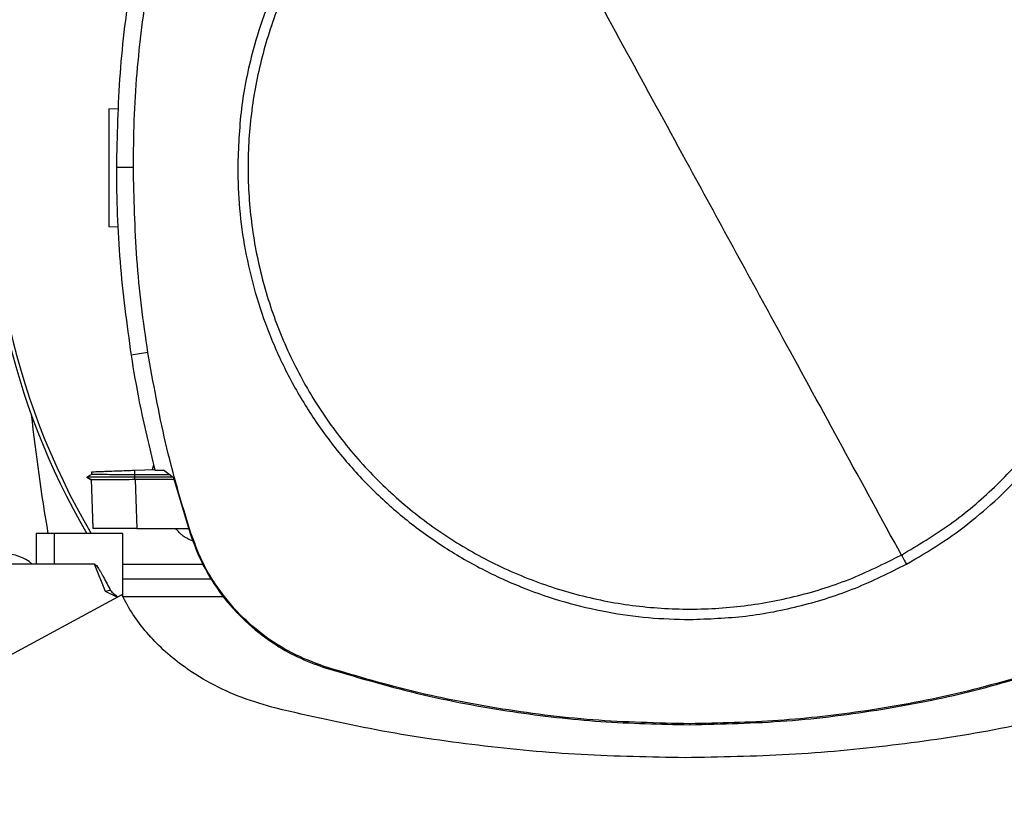
# Model space of a CAD drawing. Extents: x 0.4 to 10.6, y 0.4 to 8.1.
# Drawn here: x 6.5 to 6.7, y 6.1 to 6.2 of the extents above; entities that cross this region are included whole.
import ezdxf

# ---------------------------------------------------------------- set-up
doc = ezdxf.new("R2010")
doc.units = 0
doc.linetypes.add('SLD-SOLID', pattern=[0])
doc.layers.get('0').update_dxf_attribs({"linetype": 'CONTINUOUS'})

msp = doc.modelspace()

# ---------------------------------------------------------------- linework, layer by layer
at = {"color": 7, "linetype": 'SLD-SOLID'}
for p, q in [((6.488788566481273, 6.20776270533849), (6.490757758697516, 6.207831471045953)), ((6.49370350886745, 6.196034143457521), (6.490296891536591, 6.196034143457521)), ((6.490630565492537, 6.184076334071518), (6.488788566481273, 6.184140658094395)), ((6.496597603756712, 6.159050490625401), (6.493232401980706, 6.158520907264371)), ((6.497544860678953, 6.135680798254009), (6.497757256615063, 6.13661869600627)), ((6.485345554767823, 6.134700411331112), (6.484412970393574, 6.134162043346667)), ((6.484413433759118, 6.134168218394618), (6.484418550422603, 6.134165264619792)), ((6.484413434587535, 6.134168240616678), (6.485274362584078, 6.133671235827554)), ((6.484418607897005, 6.134165272935132), (6.484418385452209, 6.134165144515483)), ((6.484418414200101, 6.134165384758922), (6.484418621138139, 6.134165265290849)), ((6.484418575455118, 6.134165250168888), (6.484418902424817, 6.134165061414074)), ((6.485262284050403, 6.133678163386399), (6.484418625584533, 6.134165268290872)), ((6.484424564135788, 6.134165262823021), (6.484418635054327, 6.134165262823021)), ((6.485318871457694, 6.135253857300442), (6.485338344006938, 6.134696236462609)), ((6.485318871940517, 6.135253857317287), (6.485338344203571, 6.134696244661181)), ((6.48531887359177, 6.135253857374883), (6.485338345775883, 6.134696246980671)), ((6.485338381459846, 6.134696267581386), (6.485338343681856, 6.134696245771766)), ((6.493985979858374, 6.13555651939724), (6.497967764550696, 6.135695566382631)), ((6.494017459968048, 6.13465504445428), (6.493985979769577, 6.135556519391482)), ((6.493987969583436, 6.134165264392749), (6.494017460012746, 6.134655044453901)), ((6.501564288138924, 6.134165264393578), (6.493987969587177, 6.134165264392805)), ((6.494017415377998, 6.133678103076323), (6.493987969583384, 6.134165264393541)), ((6.500934263932878, 6.134637324543348), (6.494017460022095, 6.134655044455712)), ((6.497999799607814, 6.135555084694224), (6.499709396486317, 6.135555084694028)), ((6.501725829630684, 6.134044225709569), (6.499709396486317, 6.135555084694028)), ((6.501725829630684, 6.134044225709569), (6.50502145099501, 6.122907171990194)), ((6.485262266881478, 6.13367820624933), (6.485598448280452, 6.124051230557733)), ((6.485262267668486, 6.13367820997404), (6.485599382469838, 6.124024505157356)), ((6.485262267807727, 6.133678179657166), (6.485598447346138, 6.124051257258506)), ((6.494017415387299, 6.133678103074564), (6.494033832900554, 6.133678111812583)), ((6.494033832900566, 6.133678111812971), (6.494375137124163, 6.123904437621905)), ((6.501834168227996, 6.133678111813354), (6.494033832900557, 6.133678111813354)), ((6.474283072999016, 6.122894046783594), (6.47428307277239, 6.11683105465761)), ((6.477875586345577, 6.122894046783595), (6.474283072939194, 6.122894046783594)), ((6.477875586345577, 6.122894046783595), (6.477875586345577, 6.11683105465761)), ((6.491587459347546, 6.122894046783595), (6.477875586345577, 6.122894046783595)), ((6.485599382469838, 6.124024505157356), (6.48560357574941, 6.123904437574026)), ((6.485599382470181, 6.124024505150806), (6.485599714504323, 6.124014997907699)), ((6.491587459347546, 6.110307930096062), (6.491587459347546, 6.122894046783595)), ((6.494375137124163, 6.123904437621905), (6.50472634512549, 6.123904437621894)), ((6.50502145099501, 6.122907171990194), (6.505202348382762, 6.122965534048806)), ((6.477875586345577, 6.116831054657582), (6.429779414255024, 6.116831054657647)), ((6.485907844917755, 6.116831054657582), (6.477875586345577, 6.116831054657582)), ((6.488114124322086, 6.111321278648544), (6.485907844917755, 6.116831054657582)), ((6.491587459347546, 6.11683105465761), (6.507556184455297, 6.11683105465761)), ((6.509414390693278, 6.113799558594619), (6.491587459347546, 6.113799558594619)), ((6.491395168675235, 6.110698069033858), (6.41655380557261, 6.070245482875459)), ((6.490459130812506, 6.110192129521902), (6.488114124322086, 6.111321278648544)), ((6.511702293160496, 6.110298175331364), (6.491592349547283, 6.110298175331365)), ((6.531767390892135, 6.096184001748153), (6.531825598860122, 6.096364948776515)), ((6.604814963963845, 6.084930607803936), (6.604814963963846, 6.084740528868207))]:
    msp.add_line(p, q, dxfattribs=at)
for centre, radius, start, end in [((6.609021409729501, 6.195649899672784), 0.144280839894331, 0, 210.2826081363182), ((6.609021409729501, 6.195649899672784), 0.1435260242564272, 61.35211024345848, 210.4587229749768), ((6.910356904557353, 6.195638875041142), 0.4397869383974062, 186.3908511617543, 189.5210095326308), ((6.467945294243936, 6.110337037770798), 0.008530183727034162, 49.57881328461031, 130.4211867153942)]:
    msp.add_arc(centre, radius, start, end, dxfattribs=at)
for points, knots in [([(6.695097550203451, 6.196034143457521), (6.695025206058706, 6.19878749509857), (6.694880514719117, 6.204294314464685), (6.69368126674941, 6.212648675289164), (6.691722833407272, 6.221021274849662), (6.688857630592548, 6.229411210763668), (6.685126555378008, 6.237613397076827), (6.680495252688513, 6.245551271877493), (6.675020219059152, 6.253053015145822), (6.668768378837156, 6.259987558328549), (6.661833835657092, 6.266239398567088), (6.654332092361837, 6.271714432128259), (6.64639421766456, 6.276345735069975), (6.638192240152084, 6.28007671421682), (6.629802318008985, 6.282941951471234), (6.621429833968662, 6.284900373258978), (6.613075256259387, 6.286099734038959), (6.607568433420777, 6.286244396794726), (6.604814963963842, 6.286316729697242)], [0, 0, 0, 0, 0.05824723291993153, 0.1164969216005764, 0.1782400941697868, 0.2399881217718673, 0.3038030063583762, 0.3686255054243368, 0.4341375894889455, 0.4999999899400661, 0.5658623903911864, 0.631374474455795, 0.6961969735217557, 0.7600118581082645, 0.8217550303895921, 0.883503057728631, 0.9417503010771566, 1, 1, 1, 1]), ([(6.647103433158176, 6.118625619827427), (6.650411205006645, 6.120598597053548), (6.657026748134142, 6.124544551166139), (6.665862743330755, 6.132041706635246), (6.67370611396952, 6.140538687332869), (6.680356930756234, 6.150010571692603), (6.685718949153127, 6.160263107663045), (6.689695492977964, 6.171129588339927), (6.692220200384644, 6.182421645613901), (6.693249099564145, 6.193946807998288), (6.692764898895081, 6.20550763615922), (6.690776018301603, 6.216906398305179), (6.687316331659428, 6.227948044283162), (6.682444832324384, 6.238443533829128), (6.676245264723872, 6.248213496374993), (6.66882331667922, 6.257090549083404), (6.660306185841403, 6.264922911866559), (6.650839699121607, 6.271576694793478), (6.640585692780752, 6.276937977799409), (6.629719648992454, 6.280914634354681), (6.618427284997953, 6.283439672672657), (6.606902962554185, 6.284467158597487), (6.595339195048235, 6.283988370206679), (6.58395144109079, 6.281979339654921), (6.572868693715543, 6.278594836462493), (6.565973894616048, 6.275160056977825), (6.562526494769561, 6.273442667087664)], [0, 0, 0, 0, 0.04166674171784857, 0.08333347626267933, 0.1250002370951161, 0.16666690533098, 0.2083334215881811, 0.2500000169871967, 0.2916666315476076, 0.3333332351116443, 0.3750000084935503, 0.4166667818754499, 0.4583333854394698, 0.499999999999869, 0.5416666145603013, 0.5833332181243673, 0.6249999915062995, 0.666666764888224, 0.7083333684522577, 0.7499999830126217, 0.7916665784115551, 0.8333330946687247, 0.8749997629046362, 0.9166665237371574, 0.9583332582820424, 1, 1, 1, 1]), ([(6.561531186428779, 6.275264566782677), (6.559280281223263, 6.273960909779915), (6.554746611298415, 6.271335143696455), (6.548369012898756, 6.266635386811425), (6.541288447422231, 6.260460012174258), (6.533937686471485, 6.252406423553646), (6.52770350249822, 6.243370471903038), (6.523183988085579, 6.234890395529528), (6.519992388015519, 6.227322357814628), (6.517136256200958, 6.218296655556847), (6.514974744282537, 6.207843973041905), (6.514678502646377, 6.199935230455448), (6.514532377724186, 6.196034143457521)], [0, 0, 0, 0, 0.08071352447563432, 0.1625694754033739, 0.24549389707737, 0.372151349103371, 0.4999943223947237, 0.5852421621394195, 0.67014147286449, 0.7546045973233343, 0.8789556235687157, 1, 1, 1, 1]), ([(6.562526494769561, 6.273442667087664), (6.559218722921083, 6.271469689861543), (6.552603179793572, 6.267523735748957), (6.543767184596967, 6.260026580279821), (6.535923813958228, 6.251529599582166), (6.529272997171534, 6.242057715222417), (6.523910978774644, 6.231805179251984), (6.519934434949803, 6.220938698575117), (6.517409727543123, 6.209646641301154), (6.516380828363598, 6.198121478916773), (6.516865029032621, 6.18656065075584), (6.518853909626059, 6.175161888609872), (6.52231359626821, 6.164120242631873), (6.527185095603247, 6.153624753085901), (6.533384663203762, 6.143854790540045), (6.540806611248417, 6.134977737831655), (6.549323742086236, 6.127145375048516), (6.558790228806034, 6.120491592121607), (6.569044235146896, 6.115130309115679), (6.579910278935206, 6.111153652560407), (6.591202642929726, 6.108628614242432), (6.602726965373503, 6.107601128317579), (6.614290732879458, 6.108079916708347), (6.625678486836909, 6.110088947260079), (6.636761234212179, 6.113473450452519), (6.643656033311679, 6.116908229937238), (6.647103433158176, 6.118625619827427)], [0, 0, 0, 0, 0.04166674171790721, 0.08333347626274498, 0.1250002370951872, 0.166666905331058, 0.2083334215882177, 0.250000016987144, 0.2916666315475051, 0.3333332351115219, 0.3750000084934113, 0.4166667818753038, 0.4583333854393406, 0.4999999999997555, 0.5416666145601331, 0.5833332181241212, 0.6249999915059952, 0.6666667648878921, 0.7083333684519271, 0.7499999830123244, 0.791666578411324, 0.8333330946685414, 0.874999762904439, 0.9166665237369124, 0.9583332582818347, 1, 1, 1, 1]), ([(6.604814963963845, 6.196034143457521), (6.600863522585654, 6.203267208383402), (6.59295928682393, 6.21773581489483), (6.581954844947761, 6.237879310633518), (6.571806469599611, 6.256455787103498), (6.565620855706638, 6.26777847738581), (6.562526494769561, 6.273442667087664)], [0, 0, 0, 0, 0.2797753095902311, 0.559646416499, 0.7797125797269836, 1, 1, 1, 1]), ([(6.493232401980688, 6.233547379650413), (6.492780748200261, 6.230437199099753), (6.49187744063945, 6.224216837998745), (6.490643921853613, 6.211716580699666), (6.490435627741584, 6.202303687417483), (6.490296891536591, 6.196034143457521)], [0, 0, 0, 0, 0.2503415569046136, 0.500683113784048, 0.9999999999999999, 0.9999999999999999, 0.9999999999999999, 0.9999999999999999]), ([(6.49370350886745, 6.196034143457521), (6.493741668948985, 6.199176742305593), (6.493817989112051, 6.205461940001378), (6.494544333348004, 6.217824456122948), (6.495781504696122, 6.226979005400438), (6.496597603756705, 6.233017796289646)], [0, 0, 0, 0, 0.2539266718828403, 0.5078533437366209, 0.9999999999999999, 0.9999999999999999, 0.9999999999999999, 0.9999999999999999]), ([(6.488788566481273, 6.20776270533849), (6.488788566481273, 6.207594211976291), (6.488788566481273, 6.207342017783239), (6.488788566481273, 6.205835828973501), (6.488788566481273, 6.204369457179424), (6.488788566481273, 6.202567051679366), (6.488788566481273, 6.200511011523631), (6.488788566481273, 6.198276683305424), (6.488788566481273, 6.195951692564482), (6.488788566481273, 6.193626636623828), (6.488788566481273, 6.191392505621462), (6.488788566481273, 6.189335732067739), (6.488788566481273, 6.187536108793199), (6.488788566481273, 6.186059162088659), (6.488788566481273, 6.184971162835288), (6.488788566481273, 6.184271886053673), (6.488788566481273, 6.184184466973902), (6.488788566481273, 6.184140658094395)], [0, 0, 0, 0, 0.1281517628564355, 0.1918124844794778, 0.2547551426714095, 0.3169112292802581, 0.3783318040679671, 0.4391834750526135, 0.4997248896487226, 0.5602663042447849, 0.6211179752292062, 0.6825385500165515, 0.7446946366250099, 0.8076372948165713, 0.8712980164392693, 0.9355027563215406, 1, 1, 1, 1]), ([(6.490296891536591, 6.196034143457521), (6.490334532743407, 6.192891565323472), (6.490409815157034, 6.186606409055712), (6.491135761201738, 6.174066432840406), (6.492394204363162, 6.164735716511633), (6.493232401980706, 6.158520907264371)], [0, 0, 0, 0, 0.2503415568265671, 0.5006831136261073, 1, 1, 1, 1]), ([(6.496597603756712, 6.159050490625401), (6.496146455008287, 6.162160771724007), (6.495244157511487, 6.168381333920864), (6.494038619423867, 6.18070635151616), (6.493836702921755, 6.189941912958917), (6.49370350886745, 6.196034143457521)], [0, 0, 0, 0, 0.2539266718035461, 0.5078533435780391, 0.9999999999999999, 0.9999999999999999, 0.9999999999999999, 0.9999999999999999]), ([(6.514532377724186, 6.196034143457521), (6.514604721868952, 6.19328079181669), (6.514749413208597, 6.187773972450564), (6.51594866117827, 6.179419611626161), (6.517907094520348, 6.171047012065397), (6.520772297335244, 6.16265707615143), (6.524503372549807, 6.154454889838172), (6.52913467523933, 6.146517015037516), (6.534609708868697, 6.139015271769195), (6.540861549090694, 6.132080728586478), (6.54779609227075, 6.12582888834795), (6.555297835565992, 6.120353854786792), (6.563235710263247, 6.115722551845076), (6.571437687775641, 6.11199157269831), (6.579827609918668, 6.109126335443753), (6.58820009395907, 6.107167913656117), (6.596554671668398, 6.105968552876147), (6.60206149450699, 6.105823890120368), (6.604814963963845, 6.105751557217847)], [0, 0, 0, 0, 0.05824723291539093, 0.1164969216009215, 0.178240094168319, 0.2399881217725584, 0.3038030063591711, 0.3686255054252002, 0.434137589489839, 0.4999999899409505, 0.5658623903920238, 0.6313744744565523, 0.6961969735224045, 0.7600118581087852, 0.8217550303883293, 0.8835030577289154, 0.9417503010788068, 1, 1, 1, 1]), ([(6.647103433158176, 6.118625619827427), (6.643164813324336, 6.125835215073704), (6.635292168196541, 6.140245995317415), (6.624289388580613, 6.160386448309048), (6.614129289199531, 6.178984385477515), (6.60791955265955, 6.190351231969052), (6.604814963963845, 6.196034143457521)], [0, 0, 0, 0, 0.2803190453630847, 0.5603110886065023, 0.7801753399440123, 1, 1, 1, 1]), ([(6.648098741498989, 6.116803720132283), (6.650349646704292, 6.118107377134947), (6.654883316628751, 6.120733143218237), (6.661260915028175, 6.125432900103004), (6.668341480504447, 6.131608274740112), (6.675692241455067, 6.139661863360692), (6.681926425428161, 6.148697815011262), (6.686445939841027, 6.157177891384951), (6.689637539911012, 6.164745929099953), (6.692493671725768, 6.173771631357796), (6.694655183644469, 6.184224313872702), (6.694951425281052, 6.192133056459433), (6.695097550203451, 6.196034143457521)], [0, 0, 0, 0, 0.08071352446886047, 0.1625694753912093, 0.2454938970679518, 0.3721513490909355, 0.4999943223809936, 0.5852421621280527, 0.6701414728617736, 0.7546045973129435, 0.8789556235627894, 1, 1, 1, 1]), ([(6.493232401980706, 6.158520907264371), (6.493751389084848, 6.155420551653156), (6.495042944222337, 6.147704983798446), (6.496893096295566, 6.140102596097107), (6.497999799607814, 6.135555084694224)], [0, 0, 0, 0, 0.4018311639009894, 1, 1, 1, 1]), ([(6.505202348382762, 6.122965534048806), (6.504273472989937, 6.125967926529547), (6.502415722204362, 6.131972711490786), (6.499309996306772, 6.143960779404971), (6.497675684245452, 6.153052861983075), (6.496597603756712, 6.159050490625401)], [0, 0, 0, 0, 0.2539239867240511, 0.5078479734276758, 1, 1, 1, 1]), ([(6.493987970179264, 6.134165293947673), (6.493340168117769, 6.134165292649078), (6.492040702649102, 6.134165290044148), (6.489561456519968, 6.134165284837521), (6.486879376731853, 6.134165278280239), (6.484779945215466, 6.134165270776137), (6.484577635556323, 6.134165265872806), (6.484480455683435, 6.13416526351748)], [0, 0, 0, 0, 0.1241974791929983, 0.2491352607535245, 0.5017708828789794, 0.7606745892601828, 1, 1, 1, 1]), ([(6.485376764085377, 6.135255878957678), (6.485459886087638, 6.135258781641959), (6.485633412860957, 6.135264841330409), (6.487219220098893, 6.135320218939425), (6.488982161562959, 6.135381782211918), (6.490521502448592, 6.135435537180154), (6.492208450631057, 6.135494446708779), (6.49339452149119, 6.135535865215887), (6.49398597985844, 6.135556519397193)], [0, 0, 0, 0, 0.2378701248663839, 0.4965813396476375, 0.6243061976933831, 0.7505405962814119, 0.8756019926146832, 1, 1, 1, 1]), ([(6.494017461448274, 6.134654973252422), (6.493032765066067, 6.134658025512749), (6.491396221612934, 6.134663098301426), (6.48928151730559, 6.134672006371853), (6.487672169165908, 6.134680464747055), (6.486464925743355, 6.134688176989139), (6.48553691294357, 6.134694851773617), (6.485443600948193, 6.134695416748935), (6.485388104721012, 6.134695752761455)], [0, 0, 0, 0, 0.2063790202678406, 0.342997334595925, 0.5029218441275829, 0.6570169625455492, 0.796014815793473, 1, 1, 1, 1]), ([(6.494017415138209, 6.133678196209199), (6.493231982203644, 6.133677360728533), (6.491459874032035, 6.133675475701756), (6.488965252504086, 6.133674249210711), (6.486864192342244, 6.133674165477947), (6.485509360826565, 6.133675277979097), (6.485342483807373, 6.133677257204827), (6.485262267716519, 6.133678208598564)], [0, 0, 0, 0, 0.1642482472555726, 0.3705799035479698, 0.5776939263727348, 0.797001752943125, 1, 1, 1, 1]), ([(6.494375137124163, 6.123904437621905), (6.493403142744651, 6.123904437621909), (6.491460158525521, 6.123904437621918), (6.488897868657152, 6.123904437621913), (6.486916308999119, 6.123904437621915), (6.485783267988304, 6.123904437621914), (6.485657229270569, 6.123904437621914), (6.485603578959751, 6.123904437621914)], [0, 0, 0, 0, 0.2028790476372428, 0.4055484231802479, 0.6144179184468804, 0.8358710807867388, 1, 1, 1, 1]), ([(6.505645425001394, 6.121411417373516), (6.504938745637985, 6.121689192045922), (6.503568899962967, 6.122227637702226), (6.50261819838247, 6.12335746730135), (6.502157947076735, 6.123904437621923)], [0, 0, 0, 0, 0.5158824649345178, 0.9999999999999999, 0.9999999999999999, 0.9999999999999999, 0.9999999999999999]), ([(6.50502145099501, 6.122907171990194), (6.505831657100215, 6.120756048724646), (6.507475564106352, 6.1163914227553), (6.51127099922401, 6.110512822272264), (6.515964044646283, 6.105265336326907), (6.521110258610515, 6.101214086731728), (6.526437465777291, 6.09813574635679), (6.529979720706256, 6.096838621761029), (6.531767390892135, 6.096184001748153)], [0, 0, 0, 0, 0.1754287330266752, 0.3559446435267989, 0.5313878764480009, 0.7119136893290612, 0.8546114498042456, 1, 1, 1, 1]), ([(6.531825598860122, 6.096364948776515), (6.529683655866456, 6.097169614872687), (6.525337656573747, 6.098802281239237), (6.519482805021604, 6.102575323327952), (6.514255413493791, 6.107242392386238), (6.51021838837823, 6.112361562807028), (6.507149656159252, 6.117661719141668), (6.505855480264945, 6.121186621308421), (6.505202348382762, 6.122965534048806)], [0, 0, 0, 0, 0.1754288406971037, 0.3559448686751499, 0.5313881009590798, 0.7119139129377271, 0.8546115647019952, 1, 1, 1, 1]), ([(6.647103433158176, 6.118625619827427), (6.647289019209165, 6.118285906839748), (6.647620294837166, 6.117679510870152), (6.647952599408633, 6.117071231432225), (6.64809874149807, 6.116803720131889)], [0, 0, 0, 0, 0.5602164340003495, 1, 1, 1, 1]), ([(6.485907844917755, 6.11683105465761), (6.485924148165018, 6.116829200465124), (6.485960290248112, 6.116825089972422), (6.48604165950754, 6.116785000483224), (6.486342314832269, 6.116537461544086), (6.486683851288383, 6.116011541865914), (6.487086001573415, 6.115370413205413), (6.48742277760944, 6.114786547845284), (6.488117737869074, 6.1135450393949), (6.488687299152315, 6.112458600517775), (6.489150980313294, 6.111574128109448)], [0, 0, 0, 0, 0.007855211072531374, 0.01741393519442807, 0.04306374077594973, 0.1945545179877225, 0.3143890289313049, 0.4091134593806506, 0.5189578975557961, 0.9999999999999999, 0.9999999999999999, 0.9999999999999999, 0.9999999999999999]), ([(6.604814963963845, 6.105751557217847), (6.608562638977244, 6.105885269580226), (6.616087459550607, 6.106153745777268), (6.627201838289039, 6.108360038799575), (6.638013376476538, 6.111752351530129), (6.644745742138312, 6.115124332657872), (6.648098741498989, 6.116803720132283)], [0, 0, 0, 0, 0.2490208887282033, 0.499999999999986, 0.7509791112717695, 1, 1, 1, 1]), ([(6.489150964576099, 6.111574122021156), (6.488984708724141, 6.111534410254318), (6.488653861498376, 6.111455384296834), (6.488293429200374, 6.111365828686336), (6.488114119711063, 6.111321276156299)], [0, 0, 0, 0, 0.5025154784809285, 1, 1, 1, 1]), ([(6.489150980313294, 6.111574128109448), (6.489234293437247, 6.11145348819801), (6.489409663565096, 6.111199546973761), (6.489933561706642, 6.11079216283032), (6.490346055678045, 6.110490600079343), (6.490628843518675, 6.110283861835695)], [0, 0, 0, 0, 0.2215335003417609, 0.4663173871542581, 1, 1, 1, 1]), ([(6.522212460573267, 6.088016737510367), (6.519926495564936, 6.088666481199723), (6.515410811227844, 6.089949981774078), (6.509102710364814, 6.092876763971663), (6.503855269964714, 6.096168261831587), (6.499638304912867, 6.099627145729881), (6.496346687979931, 6.103044315874095), (6.493526494125104, 6.106707339060521), (6.492099188326605, 6.109379850680712), (6.491395168675235, 6.110698069033858)], [0, 0, 0, 0, 0.1804234590123979, 0.3564076374470566, 0.5264731150966105, 0.6500350537592745, 0.7700209991286976, 0.8865626860156043, 0.9999999999999999, 0.9999999999999999, 0.9999999999999999, 0.9999999999999999]), ([(6.531767390892135, 6.096184001748153), (6.537964123856272, 6.094348541180577), (6.550357589734031, 6.090677620060386), (6.568881968587604, 6.087241309359266), (6.587059730078832, 6.085111720949462), (6.59888561329174, 6.084864488261292), (6.604814963963846, 6.084740528868207)], [0, 0, 0, 0, 0.2610713912115886, 0.5221427802949173, 0.7604083368812369, 0.9999999999999999, 0.9999999999999999, 0.9999999999999999, 0.9999999999999999]), ([(6.604814963963845, 6.084930607803936), (6.598353787415403, 6.085078224197111), (6.585431434370975, 6.085373456982262), (6.566753565517437, 6.087767387697465), (6.548815195427039, 6.091296788167569), (6.537499247114535, 6.094672444750374), (6.531825598860122, 6.096364948776515)], [0, 0, 0, 0, 0.2612799581477873, 0.5225599141742955, 0.7606186388693243, 0.9999999999999999, 0.9999999999999999, 0.9999999999999999, 0.9999999999999999]), ([(6.677804329067481, 6.096364948776964), (6.671607548732459, 6.094529599640786), (6.659213988112731, 6.090858901383334), (6.640698840847502, 6.08742626232956), (6.622540526590241, 6.085300841767788), (6.610734386891733, 6.085054246836474), (6.604814963963845, 6.084930607803936)], [0, 0, 0, 0, 0.2612799580930558, 0.5225599140645598, 0.7606186388141543, 1, 1, 1, 1]), ([(6.604814963963846, 6.084740528868207), (6.61127612943321, 6.084888026959939), (6.624198460319215, 6.085183023142199), (6.642886240475161, 6.087576287842488), (6.660844399459665, 6.09110767361189), (6.672179339274277, 6.094488764735504), (6.67786253703566, 6.096184001747702)], [0, 0, 0, 0, 0.2610713911780068, 0.5221427802256046, 0.7604083368681066, 0.9999999999999999, 0.9999999999999999, 0.9999999999999999, 0.9999999999999999]), ([(6.603904613127073, 6.078151572217978), (6.596988903549796, 6.078269248881176), (6.583174160307409, 6.078504318452786), (6.562573757662648, 6.080452783496809), (6.542198208570194, 6.083444550052477), (6.5288584059096, 6.086496328671165), (6.522212460573267, 6.088016737510367)], [0, 0, 0, 0, 0.2515077137715874, 0.5024089647504659, 0.7520980703945468, 1, 1, 1, 1]), ([(6.685596765680879, 6.088016737510366), (6.678950933948094, 6.08649636397282), (6.665611128221, 6.083444603344661), (6.645235705649144, 6.080452811934576), (6.624635188284187, 6.078504293470368), (6.610820443744332, 6.078269241912048), (6.603904613127073, 6.078151572217978)], [0, 0, 0, 0, 0.247897627080516, 0.4975910192170832, 0.7484878998912612, 1, 1, 1, 1])]:
    msp.add_open_spline(points, degree=3, knots=knots, dxfattribs=at)

doc.saveas('drawing.dxf')
